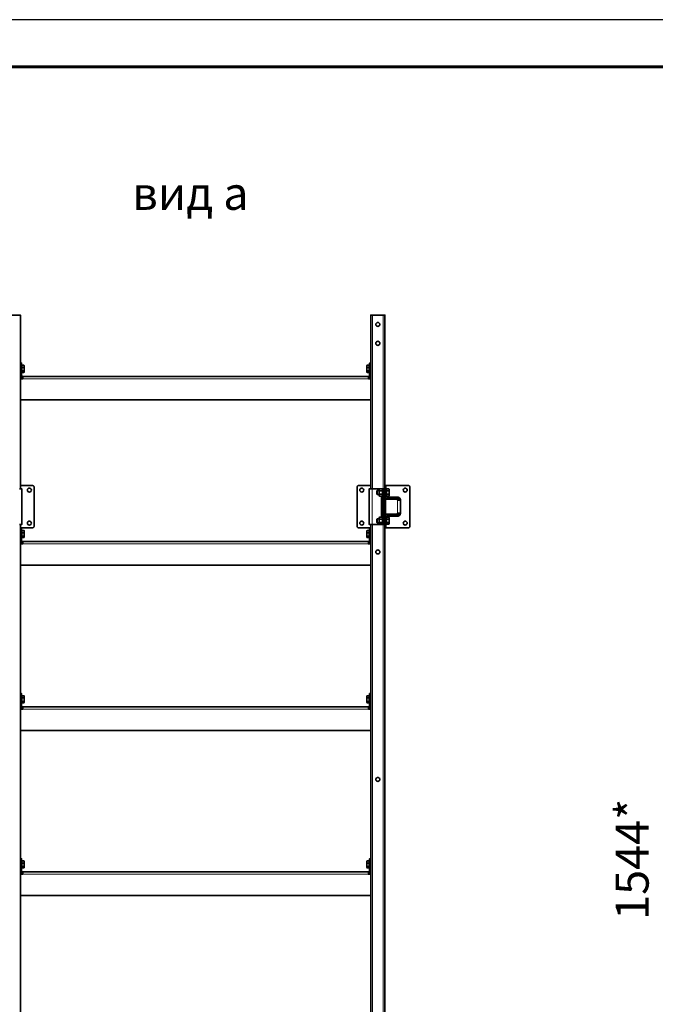
# Model space of a CAD drawing. Units: millimetres. Extents: x 18689 to 264545, y 57932 to 142386.
# Drawn here: x 241831 to 243177, y 130839 to 132925 of the extents above; entities that cross this region are included whole.
import ezdxf
from ezdxf.enums import TextEntityAlignment as Align

# ---------------------------------------------------------------- set-up
doc = ezdxf.new("R2010")
doc.units = ezdxf.units.MM
doc.header["$LTSCALE"] = 0.75
for name, color, linetype in [('PDF _Геометрия', 7, 'Continuous'), ('СПДС_20', 7, 'Continuous'), ('Текст 1', 4, 'Continuous')]:
    doc.layers.add(name, color=color, linetype=linetype)
doc.layers.add('PDF _Текст', color=7, linetype='Continuous', true_color=0x3a1e1f)
doc.styles.add('SPDS', font='spds.shx', dxfattribs={"oblique": 15})

# ---------------------------------------------------------------- blocks, each defined once
blk = doc.blocks.new('A$C3458856b')
at = {"layer": 'PDF _Геометрия', "color": 0, "lineweight": 35}
for points in [[(11371.9, 4946.3), (11371.9, 5314.3), (11371.9, 5314.3), (11371.6, 5314.3), (11371.3, 5314.3), (11370.8, 5314.3), (11370.2, 5314.3), (11369.5, 5314.3), (11368.7, 5314.3), (11367.9, 5314.3), (11345.9, 5314.3), (11345.1, 5314.3), (11344.4, 5314.3), (11343.7, 5314.3), (11343.1, 5314.3), (11342.6, 5314.3), (11342.2, 5314.3), (11342, 5314.3), (11341.9, 5314.3), (11341.9, 4946.3)], [(12143.9, 4946.3), (12143.9, 5314.3), (12143.9, 5314.3), (12143.6, 5314.3), (12143.3, 5314.3), (12142.8, 5314.3), (12142.2, 5314.3), (12141.5, 5314.3), (12140.7, 5314.3), (12139.9, 5314.3), (12117.9, 5314.3), (12117.2, 5314.3), (12116.4, 5314.3), (12115.7, 5314.3), (12115.1, 5314.3), (12114.6, 5314.3), (12114.2, 5314.3), (12114, 5314.3), (12113.9, 5314.3), (12113.9, 4946.3)], [(11371.9, 5212.3), (11374.4, 5212.3), (11374.4, 5212.2), (11374.4, 5212), (11374.4, 5211.6), (11374.4, 5211.1), (11374.4, 5210.5), (11374.4, 5209.8), (11374.4, 5209), (11374.4, 5208.3), (11374.4, 5186.8), (11374.5, 5186.3), (11374.6, 5185.8), (11374.9, 5185.4), (11375.2, 5185), (11375.5, 5184.7), (11376, 5184.4), (11376.4, 5184.3), (11376.9, 5184.3)], [(11375, 5206.8), (11374.4, 5206.8)], [(11375, 5195.7), (11375, 5194.3), (11375, 5192.8), (11379.5, 5192.8), (11380.1, 5193.9), (11380.1, 5194.3), (11380.1, 5194.6), (11380.1, 5195.1), (11380.1, 5195.7), (11380.1, 5196.3), (11380.1, 5197), (11380.1, 5197.8), (11380.1, 5198.6), (11380.1, 5199.4), (11380.1, 5200.2), (11380.1, 5201.1), (11380.1, 5201.9), (11380.1, 5202.7), (11380.1, 5203.5), (11380.1, 5204.2), (11380.1, 5204.8), (11380.1, 5205.4), (11379.5, 5207.7), (11375, 5207.7), (11375, 5205.4), (11375, 5203.1)], [(11379.8, 5207.3), (11379.7, 5207.4), (11379.5, 5207.7)], [(11379.5, 5203.1), (11380.1, 5205.3), (11380.1, 5205.4), (11380.1, 5205.9), (11380.1, 5206.3), (11380.1, 5206.5), (11380.1, 5206.7), (11380.1, 5206.8), (11379.8, 5207.3)], [(11379.8, 5193.2), (11380.1, 5193.8), (11380.1, 5193.8), (11380.1, 5194), (11380.1, 5194.3), (11379.7, 5195.4), (11379.5, 5195.7)], [(12110.8, 5203.1), (12106.3, 5203.1), (12105.8, 5199.7), (12105.8, 5199.4), (12105.8, 5200.2), (12105.8, 5201.1), (12105.8, 5201.9), (12105.8, 5202.7), (12105.8, 5203.5), (12105.8, 5204.2), (12105.8, 5204.8), (12105.8, 5205.4), (12105.8, 5205.6), (12106.3, 5207.7), (12110.8, 5207.7), (12110.8, 5205.4), (12110.8, 5203.1), (12110.8, 5199.4), (12110.8, 5195.7), (12110.8, 5194.3), (12110.8, 5192.8), (12106.3, 5192.8), (12105.8, 5193.9), (12105.8, 5194.3), (12105.8, 5194.6), (12105.8, 5195.1), (12105.8, 5195.7), (12105.8, 5196.3), (12105.8, 5197), (12105.8, 5197.8), (12105.8, 5198.6), (12105.8, 5199.4), (12106.3, 5195.7), (12110.8, 5195.7)], [(12106.1, 5207.3), (12105.8, 5206.8), (12105.8, 5206.7), (12105.8, 5206.5), (12105.8, 5206.3), (12105.8, 5205.9), (12105.8, 5205.4), (12106.3, 5203.1)], [(12106.3, 5195.7), (12106.1, 5195.4), (12105.8, 5194.3), (12105.8, 5194), (12105.8, 5193.8), (12105.8, 5193.8), (12106.1, 5193.2)], [(12106.3, 5207.7), (12106.1, 5207.4), (12106.1, 5207.3)], [(12113.9, 5212.3), (12111.4, 5212.3), (12111.4, 5212.2), (12111.4, 5212), (12111.4, 5211.6), (12111.4, 5211.1), (12111.4, 5210.5), (12111.4, 5209.8), (12111.4, 5209), (12111.4, 5208.3), (12111.4, 5186.8), (12111.4, 5186.3), (12111.2, 5185.8), (12111, 5185.4), (12110.7, 5185), (12110.3, 5184.7), (12109.9, 5184.4), (12109.4, 5184.3), (12108.9, 5184.3)], [(12111.4, 5206.8), (12110.8, 5206.8)], [(11371.9, 5186.8), (11372, 5185.8), (11372.3, 5184.8), (11372.8, 5184), (11373.4, 5183.2), (11374.2, 5182.6), (11375, 5182.1), (11376, 5181.9), (11376.9, 5181.8)], [(11371.9, 5179.3), (11376.9, 5179.3), (11376.9, 5180.2), (11376.9, 5181.2), (11376.9, 5182), (11376.9, 5182.8), (11376.9, 5183.4), (11376.9, 5183.9), (11376.9, 5184.2), (11376.9, 5184.3), (12108.9, 5184.3), (12108.9, 5184.2), (12108.9, 5183.9), (12108.9, 5183.4), (12108.9, 5182.8), (12108.9, 5182), (12108.9, 5181.2), (12108.9, 5180.2), (12108.9, 5179.3), (12113.9, 5179.3)], [(11374.4, 5193.8), (11375, 5193.8)], [(12108.9, 5181.8), (12109.9, 5181.9), (12110.8, 5182.1), (12111.7, 5182.6), (12112.5, 5183.2), (12113.1, 5184), (12113.5, 5184.8), (12113.8, 5185.8), (12113.9, 5186.8)], [(12110.8, 5193.8), (12111.4, 5193.8)], [(11371.9, 5134.3), (12113.9, 5134.3)], [(11370.1, 4946.3), (11371.2, 4946.3), (11372.3, 4946.3), (11373.2, 4946.3), (11373.9, 4946.3), (11374.5, 4946.3), (11374.8, 4946.3), (11374.9, 4946.3), (11374.9, 4870.3), (11374.8, 4870.3), (11374.5, 4870.3), (11373.9, 4870.3), (11373.2, 4870.3), (11372.3, 4870.3), (11371.2, 4870.3), (11370.1, 4870.3)], [(11371.9, 4863.3), (11396.9, 4863.3), (11397.7, 4863.3), (11398.5, 4863.6), (11399.2, 4863.9), (11399.8, 4864.4), (11400.3, 4865), (11400.6, 4865.7), (11400.9, 4866.5), (11400.9, 4867.3), (11400.9, 4949.3), (11400.9, 4950), (11400.6, 4950.8), (11400.3, 4951.5), (11399.8, 4952.1), (11399.2, 4952.6), (11398.5, 4953), (11397.7, 4953.2), (11396.9, 4953.3), (11371.9, 4953.3)], [(12113.9, 4953.3), (12088.9, 4953.3), (12088.1, 4953.2), (12087.4, 4953), (12086.7, 4952.6), (12086.1, 4952.1), (12085.6, 4951.5), (12085.2, 4950.8), (12085, 4950), (12084.9, 4949.3), (12084.9, 4867.3), (12085, 4866.5), (12085.2, 4865.7), (12085.6, 4865), (12086.1, 4864.4), (12086.7, 4863.9), (12087.4, 4863.6), (12088.1, 4863.3), (12088.9, 4863.3), (12113.9, 4863.3)], [(12138.9, 4870.3), (12138.9, 4870.3), (12138.7, 4870.3), (12138.4, 4870.3), (12138.1, 4870.3), (12137.6, 4870.3), (12137.1, 4870.3), (12136.5, 4870.3), (12135.9, 4870.3), (12116.9, 4870.3), (12115.8, 4870.3), (12114.6, 4870.3), (12113.6, 4870.3), (12112.7, 4870.3), (12111.9, 4870.3), (12111.4, 4870.3), (12111.1, 4870.3), (12110.9, 4870.3), (12110.9, 4946.3), (12111.1, 4946.3), (12111.4, 4946.3), (12111.9, 4946.3), (12112.7, 4946.3), (12113.6, 4946.3), (12114.6, 4946.3), (12115.8, 4946.3), (12116.9, 4946.3), (12135.9, 4946.3), (12136.5, 4946.3), (12137.1, 4946.3), (12137.6, 4946.3), (12138.1, 4946.3), (12138.4, 4946.3), (12138.7, 4946.3), (12138.9, 4946.3), (12138.9, 4946.3)], [(12132.3, 4942), (12131.8, 4943.9), (12131.8, 4944), (12132.3, 4945.8), (12131.8, 4944.8), (12131.8, 4944.7), (12131.8, 4944.5), (12131.8, 4944.3), (12131.8, 4943.9), (12131.8, 4943.4), (12131.8, 4942.9), (12131.8, 4942.2), (12131.8, 4941.5), (12131.8, 4940.7), (12131.8, 4939.9), (12131.8, 4939.1), (12131.8, 4938.3), (12131.8, 4937.4), (12131.8, 4936.6), (12131.8, 4935.8), (12131.8, 4935), (12131.8, 4934.3), (12131.8, 4933.7), (12131.8, 4933.1), (12131.8, 4932.6), (12132.3, 4930.8), (12131.8, 4931.8), (12131.8, 4931.8), (12131.8, 4932), (12131.8, 4932.2), (12131.8, 4932.6), (12131.8, 4932.8), (12132.3, 4934.5), (12138.9, 4934.5)], [(12132.3, 4945.8), (12138.9, 4945.8)], [(12141.9, 4874.3), (12141.9, 4873.5), (12141.9, 4872.7), (12141.9, 4872), (12141.9, 4871.4), (12141.9, 4870.9), (12141.9, 4870.6), (12141.9, 4870.3), (12141.9, 4870.3), (12138.9, 4870.3), (12138.9, 4870.3), (12138.9, 4870.6), (12138.9, 4870.9), (12138.9, 4871.4), (12138.9, 4872), (12138.9, 4872.7), (12138.9, 4873.5), (12138.9, 4874.3), (12138.9, 4942.3), (12138.9, 4943), (12138.9, 4943.8), (12138.9, 4944.5), (12138.9, 4945.1), (12138.9, 4945.6), (12138.9, 4946), (12138.9, 4946.2), (12138.9, 4946.3), (12141.9, 4946.3), (12141.9, 4946.2), (12141.9, 4946), (12141.9, 4945.6), (12141.9, 4945.1), (12141.9, 4944.5), (12141.9, 4943.8), (12141.9, 4943), (12141.9, 4942.3)], [(12143.9, 4863.3), (12144, 4863.3), (12144.2, 4863.3), (12144.4, 4863.3), (12144.8, 4863.3), (12145.3, 4863.3), (12145.8, 4863.3), (12146.4, 4863.3), (12146.9, 4863.3), (12192.9, 4863.3), (12193.7, 4863.3), (12194.5, 4863.6), (12195.2, 4863.9), (12195.8, 4864.4), (12196.3, 4865), (12196.6, 4865.7), (12196.9, 4866.5), (12196.9, 4867.3), (12196.9, 4949.3), (12196.9, 4950), (12196.6, 4950.8), (12196.3, 4951.5), (12195.8, 4952.1), (12195.2, 4952.6), (12194.5, 4953), (12193.7, 4953.2), (12192.9, 4953.3), (12146.9, 4953.3), (12146.4, 4953.3), (12145.8, 4953.3), (12145.3, 4953.3), (12144.8, 4953.3), (12144.4, 4953.3), (12144.2, 4953.3), (12144, 4953.3), (12143.9, 4953.3)], [(12143.9, 4931.3), (12144.1, 4930.1), (12144.4, 4929), (12144.9, 4927.9), (12145.7, 4927), (12146.6, 4926.3), (12147.6, 4925.7), (12148.8, 4925.4), (12149.9, 4925.3), (12170.9, 4925.3), (12170.9, 4928.3), (12149.9, 4928.3), (12149.3, 4928.3), (12148.8, 4928.5), (12148.3, 4928.8), (12147.8, 4929.1), (12147.4, 4929.6), (12147.2, 4930.1), (12147, 4930.7), (12146.9, 4931.3), (12146.9, 4942.3), (12146.9, 4943), (12146.9, 4943.8), (12146.9, 4944.5), (12146.9, 4945.1), (12146.9, 4945.6), (12146.9, 4946), (12146.9, 4946.2), (12146.9, 4946.3), (12143.9, 4946.3), (12143.9, 4946.2), (12143.9, 4946), (12143.9, 4945.6), (12143.9, 4945.1), (12143.9, 4944.5), (12143.9, 4943.8), (12143.9, 4943), (12143.9, 4942.3)], [(12147.5, 4944.8), (12146.9, 4944.8)], [(12152, 4945.8), (12152.6, 4943.9), (12152.6, 4944.3), (12152.6, 4944.5), (12152.6, 4944.7), (12152.6, 4944.8), (12152, 4945.8), (12147.5, 4945.8), (12147.5, 4943.9), (12147.5, 4942)], [(12131.8, 4942.3), (12127.6, 4942.3), (12126.9, 4941.6), (12126.9, 4941.5), (12126.9, 4941), (12126.9, 4940.3), (12126.9, 4939.3), (12126.9, 4938.3), (12126.9, 4937.2), (12126.9, 4936.2), (12126.9, 4935.5), (12126.9, 4935.1), (12126.9, 4934.9), (12127.6, 4934.3), (12131.8, 4934.3)], [(12127.6, 4942.3), (12127.6, 4942.2), (12127.6, 4942), (12127.6, 4941.4), (12127.6, 4940.5), (12127.6, 4939.4), (12127.6, 4938.3), (12127.6, 4937.1), (12127.6, 4936), (12127.6, 4935.1), (12127.6, 4934.5), (12127.6, 4934.3), (12127.6, 4934.3)], [(12138.9, 4942), (12132.3, 4942), (12132.1, 4941.1), (12131.8, 4938.3), (12131.8, 4937.2), (12132.3, 4934.5)], [(12132.3, 4930.8), (12138.9, 4930.8)], [(12143.9, 4885.3), (12143.9, 4931.3), (12143.9, 4942.3), (12141.9, 4942.3), (12141.9, 4874.3), (12143.9, 4874.3), (12143.9, 4873.5), (12143.9, 4872.7), (12143.9, 4872), (12143.9, 4871.4), (12143.9, 4870.9), (12143.9, 4870.6), (12143.9, 4870.3), (12143.9, 4870.3), (12143.9, 3326.3)], [(12141.9, 4934.3), (12143.9, 4934.3)], [(12146.9, 4931.8), (12147.5, 4931.8)], [(12147.5, 4934.5), (12147.5, 4938.3), (12147.5, 4942), (12152, 4942), (12152.2, 4941.2), (12152.6, 4938.3), (12152.6, 4939.1), (12152.6, 4939.9), (12152.6, 4940.7), (12152.6, 4941.5), (12152.6, 4942.2), (12152.6, 4942.9), (12152.6, 4943.4), (12152.6, 4943.9), (12152.6, 4943.8), (12152, 4942)], [(12152, 4930.8), (12147.5, 4930.8), (12147.5, 4932.6), (12147.5, 4934.5), (12152, 4934.5)], [(12176.9, 4922.3), (12176.8, 4923.4), (12176.5, 4924.6), (12175.9, 4925.6), (12175.2, 4926.5), (12174.3, 4927.2), (12173.2, 4927.8), (12172.1, 4928.1), (12170.9, 4928.3)], [(12173.9, 4922.3), (12173.9, 4922.8), (12173.7, 4923.4), (12173.4, 4923.9), (12173.1, 4924.4), (12172.6, 4924.7), (12172.1, 4925), (12171.5, 4925.2), (12170.9, 4925.3)], [(12131.8, 4882.3), (12127.6, 4882.3), (12126.9, 4881.6), (12126.9, 4881.5), (12126.9, 4881), (12126.9, 4880.3), (12126.9, 4879.3), (12126.9, 4878.3), (12126.9, 4877.2), (12126.9, 4876.2), (12126.9, 4875.5), (12126.9, 4875.1), (12126.9, 4874.9), (12127.6, 4874.3), (12131.8, 4874.3)], [(12127.6, 4882.3), (12127.6, 4882.2), (12127.6, 4882), (12127.6, 4881.4), (12127.6, 4880.5), (12127.6, 4879.4), (12127.6, 4878.3), (12127.6, 4877.1), (12127.6, 4876), (12127.6, 4875.1), (12127.6, 4874.5), (12127.6, 4874.3), (12127.6, 4874.3)], [(12132.3, 4882), (12131.8, 4883.9), (12131.8, 4884), (12132.3, 4885.8), (12131.8, 4884.8), (12131.8, 4884.7), (12131.8, 4884.5), (12131.8, 4884.3), (12131.8, 4883.9), (12131.8, 4883.4), (12131.8, 4882.9), (12131.8, 4882.2), (12131.8, 4881.5), (12131.8, 4880.7), (12131.8, 4879.9), (12131.8, 4879.1), (12131.8, 4878.3), (12131.8, 4877.4), (12131.8, 4876.6), (12131.8, 4875.8), (12131.8, 4875), (12131.8, 4874.3), (12131.8, 4873.7), (12131.8, 4873.1), (12131.8, 4872.6), (12132.3, 4870.8), (12131.8, 4871.8), (12131.8, 4871.8), (12131.8, 4872), (12131.8, 4872.2), (12131.8, 4872.6), (12131.8, 4872.8), (12132.3, 4874.5), (12138.9, 4874.5)], [(12138.9, 4882), (12132.3, 4882), (12132.1, 4881.1), (12131.8, 4878.3), (12131.8, 4877.2), (12132.3, 4874.5)], [(12132.3, 4885.8), (12138.9, 4885.8)], [(12143.9, 4882.3), (12141.9, 4882.3)], [(12143.9, 4874.3), (12143.9, 4885.3), (12144.1, 4886.4), (12144.4, 4887.6), (12144.9, 4888.6), (12145.7, 4889.5), (12146.6, 4890.2), (12147.6, 4890.8), (12148.8, 4891.1), (12149.9, 4891.3), (12170.9, 4891.3), (12170.9, 4888.3), (12149.9, 4888.3), (12149.3, 4888.2), (12148.8, 4888), (12148.3, 4887.8), (12147.8, 4887.4), (12147.4, 4886.9), (12147.2, 4886.4), (12147, 4885.8), (12146.9, 4885.3), (12146.9, 4874.3), (12146.9, 4873.5), (12146.9, 4872.7), (12146.9, 4872), (12146.9, 4871.4), (12146.9, 4870.9), (12146.9, 4870.6), (12146.9, 4870.3), (12146.9, 4870.3), (12143.9, 4870.3)], [(12147.5, 4884.8), (12146.9, 4884.8)], [(12152, 4885.8), (12152.6, 4883.9), (12152.6, 4884.3), (12152.6, 4884.5), (12152.6, 4884.7), (12152.6, 4884.8), (12152, 4885.8), (12147.5, 4885.8), (12147.5, 4883.9), (12147.5, 4882)], [(12147.5, 4874.5), (12147.5, 4878.3), (12147.5, 4882), (12152, 4882), (12152.2, 4881.2), (12152.6, 4878.3), (12152.6, 4879.1), (12152.6, 4879.9), (12152.6, 4880.7), (12152.6, 4881.5), (12152.6, 4882.2), (12152.6, 4882.9), (12152.6, 4883.4), (12152.6, 4883.9), (12152.6, 4883.7), (12152, 4882)], [(12170.9, 4891.3), (12171.5, 4891.3), (12172.1, 4891.5), (12172.6, 4891.8), (12173.1, 4892.1), (12173.4, 4892.6), (12173.7, 4893.1), (12173.9, 4893.7), (12173.9, 4894.3)], [(12170.9, 4888.3), (12172.1, 4888.4), (12173.2, 4888.7), (12174.3, 4889.3), (12175.2, 4890), (12175.9, 4890.9), (12176.5, 4892), (12176.8, 4893.1), (12176.9, 4894.3)], [(11371.9, 4870.3), (11371.9, 3326.3)], [(11376.9, 4834.3), (11376.4, 4834.3), (11376, 4834.4), (11375.5, 4834.7), (11375.2, 4835), (11374.9, 4835.4), (11374.6, 4835.8), (11374.5, 4836.3), (11374.4, 4836.8), (11374.4, 4858.3), (11374.4, 4859), (11374.4, 4859.8), (11374.4, 4860.5), (11374.4, 4861.1), (11374.4, 4861.6), (11374.4, 4862), (11374.4, 4862.2), (11374.4, 4862.3), (11371.9, 4862.3)], [(12113.9, 4862.3), (12111.4, 4862.3), (12111.4, 4862.2), (12111.4, 4862), (12111.4, 4861.6), (12111.4, 4861.1), (12111.4, 4860.5), (12111.4, 4859.8), (12111.4, 4859), (12111.4, 4858.3), (12111.4, 4836.8), (12111.4, 4836.3), (12111.2, 4835.8), (12111, 4835.4), (12110.7, 4835), (12110.3, 4834.7), (12109.9, 4834.4), (12109.4, 4834.3), (12108.9, 4834.3)], [(12113.9, 4870.3), (12113.9, 3326.3)], [(12132.3, 4870.8), (12138.9, 4870.8)], [(12146.9, 4871.8), (12147.5, 4871.8)], [(12152, 4870.8), (12147.5, 4870.8), (12147.5, 4872.6), (12147.5, 4874.5), (12152, 4874.5)], [(11375, 4856.8), (11374.4, 4856.8)], [(11374.4, 4843.8), (11375, 4843.8)], [(11375, 4845.7), (11375, 4844.2), (11375, 4842.8), (11379.5, 4842.8), (11380.1, 4843.9), (11380.1, 4844.2), (11380.1, 4844.6), (11380.1, 4845.1), (11380.1, 4845.7), (11380.1, 4846.3), (11380.1, 4847), (11380.1, 4847.8), (11380.1, 4848.6), (11380.1, 4849.4), (11380.1, 4850.2), (11380.1, 4851.1), (11380.1, 4851.9), (11380.1, 4852.7), (11380.1, 4853.5), (11380.1, 4854.2), (11380.1, 4854.9), (11380.1, 4855.4), (11379.5, 4857.7), (11375, 4857.7), (11375, 4855.4), (11375, 4853.1)], [(11379.8, 4857.3), (11379.7, 4857.4), (11379.5, 4857.7)], [(11379.5, 4853.1), (11380.1, 4855.2), (11380.1, 4855.4), (11380.1, 4855.9), (11380.1, 4856.3), (11380.1, 4856.5), (11380.1, 4856.7), (11380.1, 4856.8), (11379.8, 4857.3)], [(11379.8, 4843.2), (11380.1, 4843.8), (11380.1, 4843.8), (11380.1, 4844), (11380.1, 4844.2), (11379.7, 4845.4), (11379.5, 4845.7)], [(12110.8, 4853.1), (12106.3, 4853.1), (12105.8, 4849.7), (12105.8, 4849.4), (12105.8, 4850.2), (12105.8, 4851.1), (12105.8, 4851.9), (12105.8, 4852.7), (12105.8, 4853.5), (12105.8, 4854.2), (12105.8, 4854.9), (12105.8, 4855.4), (12105.8, 4855.6), (12106.3, 4857.7), (12110.8, 4857.7), (12110.8, 4855.4), (12110.8, 4853.1), (12110.8, 4849.4), (12110.8, 4845.7), (12110.8, 4844.2), (12110.8, 4842.8), (12106.3, 4842.8), (12105.8, 4843.9), (12105.8, 4844.2), (12105.8, 4844.6), (12105.8, 4845.1), (12105.8, 4845.7), (12105.8, 4846.3), (12105.8, 4847), (12105.8, 4847.8), (12105.8, 4848.6), (12105.8, 4849.4), (12106.3, 4845.7), (12110.8, 4845.7)], [(12106.1, 4857.3), (12105.8, 4856.8), (12105.8, 4856.7), (12105.8, 4856.5), (12105.8, 4856.3), (12105.8, 4855.9), (12105.8, 4855.4), (12106.3, 4853.1)], [(12106.3, 4845.7), (12106.1, 4845.4), (12105.8, 4844.2), (12105.8, 4844), (12105.8, 4843.8), (12105.8, 4843.8), (12106.1, 4843.2)], [(12106.3, 4857.7), (12106.1, 4857.4), (12106.1, 4857.3)], [(12111.4, 4856.8), (12110.8, 4856.8)], [(12110.8, 4843.8), (12111.4, 4843.8)], [(11371.9, 4836.8), (11372, 4835.8), (11372.3, 4834.8), (11372.8, 4834), (11373.4, 4833.2), (11374.2, 4832.6), (11375, 4832.1), (11376, 4831.8), (11376.9, 4831.8)], [(11371.9, 4829.3), (11376.9, 4829.3), (11376.9, 4830.2), (11376.9, 4831.2), (11376.9, 4832), (11376.9, 4832.8), (11376.9, 4833.4), (11376.9, 4833.9), (11376.9, 4834.2), (11376.9, 4834.3), (12108.9, 4834.3), (12108.9, 4834.2), (12108.9, 4833.9), (12108.9, 4833.4), (12108.9, 4832.8), (12108.9, 4832), (12108.9, 4831.2), (12108.9, 4830.2), (12108.9, 4829.3), (12113.9, 4829.3)], [(12108.9, 4831.8), (12109.9, 4831.8), (12110.8, 4832.1), (12111.7, 4832.6), (12112.5, 4833.2), (12113.1, 4834), (12113.5, 4834.8), (12113.8, 4835.8), (12113.9, 4836.8)], [(11371.9, 4784.3), (12113.9, 4784.3)], [(11371.9, 4479.3), (11376.9, 4479.3), (11376.9, 4480.2), (11376.9, 4481.2), (11376.9, 4482), (11376.9, 4482.8), (11376.9, 4483.4), (11376.9, 4483.9), (11376.9, 4484.2), (11376.9, 4484.3), (12108.9, 4484.3), (12109.4, 4484.3), (12109.9, 4484.4), (12110.3, 4484.7), (12110.7, 4485), (12111, 4485.4), (12111.2, 4485.8), (12111.4, 4486.3), (12111.4, 4486.8), (12111.4, 4508.3), (12111.4, 4509), (12111.4, 4509.8), (12111.4, 4510.5), (12111.4, 4511.1), (12111.4, 4511.6), (12111.4, 4511.9), (12111.4, 4512.2), (12111.4, 4512.3), (12113.9, 4512.3)], [(11371.9, 4512.3), (11374.4, 4512.3), (11374.4, 4512.2), (11374.4, 4511.9), (11374.4, 4511.6), (11374.4, 4511.1), (11374.4, 4510.5), (11374.4, 4509.8), (11374.4, 4509), (11374.4, 4508.3), (11374.4, 4486.8), (11374.5, 4486.3), (11374.6, 4485.8), (11374.9, 4485.4), (11375.2, 4485), (11375.5, 4484.7), (11376, 4484.4), (11376.4, 4484.3), (11376.9, 4484.3)], [(11375, 4506.8), (11374.4, 4506.8)], [(11375, 4495.7), (11375, 4494.2), (11375, 4492.8), (11379.5, 4492.8), (11380.1, 4493.9), (11380.1, 4494.2), (11380.1, 4494.6), (11380.1, 4495.1), (11380.1, 4495.7), (11380.1, 4496.3), (11380.1, 4497), (11380.1, 4497.8), (11380.1, 4498.6), (11380.1, 4499.4), (11380.1, 4500.3), (11380.1, 4501.1), (11380.1, 4501.9), (11380.1, 4502.7), (11380.1, 4503.5), (11380.1, 4504.2), (11380.1, 4504.8), (11380.1, 4505.4), (11379.5, 4507.7), (11375, 4507.7), (11375, 4505.4), (11375, 4503.1)], [(11379.8, 4507.3), (11379.7, 4507.4), (11379.5, 4507.7)], [(11379.5, 4503.1), (11380.1, 4505.2), (11380.1, 4505.4), (11380.1, 4505.9), (11380.1, 4506.3), (11380.1, 4506.5), (11380.1, 4506.7), (11380.1, 4506.8), (11379.8, 4507.3)], [(12110.8, 4503.1), (12106.3, 4503.1), (12105.8, 4499.7), (12105.8, 4499.4), (12105.8, 4500.3), (12105.8, 4501.1), (12105.8, 4501.9), (12105.8, 4502.7), (12105.8, 4503.5), (12105.8, 4504.2), (12105.8, 4504.8), (12105.8, 4505.4), (12105.8, 4505.6), (12106.3, 4507.7), (12110.8, 4507.7), (12110.8, 4505.4), (12110.8, 4503.1), (12110.8, 4499.4), (12110.8, 4495.7), (12110.8, 4494.2), (12110.8, 4492.8), (12106.3, 4492.8), (12105.8, 4493.9), (12105.8, 4494.2), (12105.8, 4494.6), (12105.8, 4495.1), (12105.8, 4495.7), (12105.8, 4496.3), (12105.8, 4497), (12105.8, 4497.8), (12105.8, 4498.6), (12105.8, 4499.4), (12106.3, 4495.7), (12110.8, 4495.7)], [(12106.1, 4507.3), (12105.8, 4506.8), (12105.8, 4506.7), (12105.8, 4506.5), (12105.8, 4506.3), (12105.8, 4505.9), (12105.8, 4505.4), (12106.3, 4503.1)], [(12106.3, 4507.7), (12106.1, 4507.4), (12106.1, 4507.3)], [(12111.4, 4506.8), (12110.8, 4506.8)], [(11371.9, 4486.8), (11372, 4485.8), (11372.3, 4484.8), (11372.8, 4484), (11373.4, 4483.2), (11374.2, 4482.6), (11375, 4482.1), (11376, 4481.9), (11376.9, 4481.8)], [(11374.4, 4493.8), (11375, 4493.8)], [(11379.8, 4493.2), (11380.1, 4493.8), (11380.1, 4493.8), (11380.1, 4494), (11380.1, 4494.2), (11379.7, 4495.4), (11379.5, 4495.7)], [(12106.3, 4495.7), (12106.1, 4495.4), (12105.8, 4494.2), (12105.8, 4494), (12105.8, 4493.8), (12105.8, 4493.8), (12106.1, 4493.2)], [(12108.9, 4481.8), (12109.9, 4481.9), (12110.8, 4482.1), (12111.7, 4482.6), (12112.5, 4483.2), (12113.1, 4484), (12113.5, 4484.8), (12113.8, 4485.8), (12113.9, 4486.8)], [(12110.8, 4493.8), (12111.4, 4493.8)], [(12113.9, 4479.3), (12108.9, 4479.3), (12108.9, 4480.2), (12108.9, 4481.2), (12108.9, 4482), (12108.9, 4482.8), (12108.9, 4483.4), (12108.9, 4483.9), (12108.9, 4484.2), (12108.9, 4484.3)], [(11371.9, 4434.3), (12113.9, 4434.3)], [(11376.9, 4134.3), (11376.4, 4134.3), (11376, 4134.4), (11375.5, 4134.7), (11375.2, 4135), (11374.9, 4135.4), (11374.6, 4135.8), (11374.5, 4136.3), (11374.4, 4136.8), (11374.4, 4158.3), (11374.4, 4159), (11374.4, 4159.8), (11374.4, 4160.5), (11374.4, 4161.1), (11374.4, 4161.6), (11374.4, 4162), (11374.4, 4162.2), (11374.4, 4162.3), (11371.9, 4162.3)], [(11375, 4156.8), (11374.4, 4156.8)], [(11375, 4145.7), (11375, 4144.2), (11375, 4142.8), (11379.5, 4142.8), (11380.1, 4143.9), (11380.1, 4144.2), (11380.1, 4144.6), (11380.1, 4145.1), (11380.1, 4145.7), (11380.1, 4146.3), (11380.1, 4147), (11380.1, 4147.8), (11380.1, 4148.6), (11380.1, 4149.4), (11380.1, 4150.2), (11380.1, 4151.1), (11380.1, 4151.9), (11380.1, 4152.7), (11380.1, 4153.5), (11380.1, 4154.2), (11380.1, 4154.8), (11380.1, 4155.4), (11379.5, 4157.7), (11375, 4157.7), (11375, 4155.4), (11375, 4153.1)], [(11379.8, 4157.3), (11379.7, 4157.4), (11379.5, 4157.7)], [(11379.5, 4153.1), (11380.1, 4155.2), (11380.1, 4155.4), (11380.1, 4155.9), (11380.1, 4156.3), (11380.1, 4156.5), (11380.1, 4156.7), (11380.1, 4156.8), (11379.8, 4157.3)], [(12110.8, 4153.1), (12106.3, 4153.1), (12105.8, 4149.7), (12105.8, 4149.4), (12105.8, 4150.2), (12105.8, 4151.1), (12105.8, 4151.9), (12105.8, 4152.7), (12105.8, 4153.5), (12105.8, 4154.2), (12105.8, 4154.8), (12105.8, 4155.4), (12105.8, 4155.6), (12106.3, 4157.7), (12110.8, 4157.7), (12110.8, 4155.4), (12110.8, 4153.1), (12110.8, 4149.4), (12110.8, 4145.7), (12110.8, 4144.2), (12110.8, 4142.8), (12106.3, 4142.8), (12105.8, 4143.9), (12105.8, 4144.2), (12105.8, 4144.6), (12105.8, 4145.1), (12105.8, 4145.7), (12105.8, 4146.3), (12105.8, 4147), (12105.8, 4147.8), (12105.8, 4148.6), (12105.8, 4149.4), (12106.3, 4145.7), (12110.8, 4145.7)], [(12106.1, 4157.3), (12105.8, 4156.8), (12105.8, 4156.7), (12105.8, 4156.5), (12105.8, 4156.3), (12105.8, 4155.9), (12105.8, 4155.4), (12106.3, 4153.1)], [(12106.3, 4157.7), (12106.1, 4157.4), (12106.1, 4157.3)], [(12113.9, 4162.3), (12111.4, 4162.3), (12111.4, 4162.2), (12111.4, 4162), (12111.4, 4161.6), (12111.4, 4161.1), (12111.4, 4160.5), (12111.4, 4159.8), (12111.4, 4159), (12111.4, 4158.3), (12111.4, 4136.8), (12111.4, 4136.3), (12111.2, 4135.8), (12111, 4135.4), (12110.7, 4135), (12110.3, 4134.7), (12109.9, 4134.4), (12109.4, 4134.3), (12108.9, 4134.3)], [(12111.4, 4156.8), (12110.8, 4156.8)], [(11371.9, 4136.8), (11372, 4135.8), (11372.3, 4134.8), (11372.8, 4134), (11373.4, 4133.2), (11374.2, 4132.6), (11375, 4132.1), (11376, 4131.9), (11376.9, 4131.8)], [(11371.9, 4129.3), (11376.9, 4129.3), (11376.9, 4130.2), (11376.9, 4131.2), (11376.9, 4132), (11376.9, 4132.8), (11376.9, 4133.4), (11376.9, 4133.9), (11376.9, 4134.2), (11376.9, 4134.3), (12108.9, 4134.3), (12108.9, 4134.2), (12108.9, 4133.9), (12108.9, 4133.4), (12108.9, 4132.8), (12108.9, 4132), (12108.9, 4131.2), (12108.9, 4130.2), (12108.9, 4129.3), (12113.9, 4129.3)], [(11374.4, 4143.8), (11375, 4143.8)], [(11379.8, 4143.2), (11380.1, 4143.8), (11380.1, 4143.8), (11380.1, 4144), (11380.1, 4144.2), (11379.7, 4145.4), (11379.5, 4145.7)], [(12106.3, 4145.7), (12106.1, 4145.4), (12105.8, 4144.2), (12105.8, 4144), (12105.8, 4143.8), (12105.8, 4143.8), (12106.1, 4143.2)], [(12108.9, 4131.8), (12109.9, 4131.9), (12110.8, 4132.1), (12111.7, 4132.6), (12112.5, 4133.2), (12113.1, 4134), (12113.5, 4134.8), (12113.8, 4135.8), (12113.9, 4136.8)], [(12110.8, 4143.8), (12111.4, 4143.8)], [(11371.9, 4084.3), (12113.9, 4084.3)]]:
    blk.add_lwpolyline(points, dxfattribs=at)
at = {"layer": 'PDF _Геометрия', "color": 0, "lineweight": 13}
for points in [[(12117.9, 5314.3), (12117.9, 4946.3)], [(12139.9, 5314.3), (12139.9, 4946.3)], [(11374.4, 5208.3), (11371.9, 5208.3)], [(12113.9, 5208.3), (12111.4, 5208.3)], [(11374.4, 5186.8), (11371.9, 5186.8)], [(11376.9, 5179.3), (12108.9, 5179.3)], [(12111.4, 5186.8), (12113.9, 5186.8)], [(12116.9, 4870.3), (12116.9, 4946.3)], [(12135.9, 4945.8), (12135.9, 4946.3)], [(12146.9, 4946.3), (12146.9, 4953.3)], [(12135.9, 4885.8), (12135.9, 4930.7)], [(12141.9, 4942.3), (12138.9, 4942.3)], [(12146.9, 4942.3), (12143.9, 4942.3)], [(12143.9, 4931.3), (12146.9, 4931.3)], [(12146.9, 4923.7), (12146.9, 4926.1)], [(12149.9, 4928.3), (12149.9, 4925.3)], [(12170.9, 4922.3), (12170.9, 4894.3)], [(12146.9, 4885.3), (12143.9, 4885.3)], [(12146.9, 4890.5), (12146.9, 4892.8)], [(12149.9, 4891.3), (12149.9, 4888.3)], [(12117.9, 4870.3), (12117.9, 3326.3)], [(12135.9, 4870.3), (12135.9, 4870.7)], [(12138.9, 4874.3), (12141.9, 4874.3)], [(12139.9, 4870.3), (12139.9, 3326.3)], [(12143.9, 4874.3), (12146.9, 4874.3)], [(12146.9, 4863.3), (12146.9, 4870.3)], [(11374.4, 4858.3), (11371.9, 4858.3)], [(12113.9, 4858.3), (12111.4, 4858.3)], [(11374.4, 4836.8), (11371.9, 4836.8)], [(11376.9, 4829.3), (12108.9, 4829.3)], [(12111.4, 4836.8), (12113.9, 4836.8)], [(11374.4, 4508.3), (11371.9, 4508.3)], [(12113.9, 4508.3), (12111.4, 4508.3)], [(11374.4, 4486.8), (11371.9, 4486.8)], [(12111.4, 4486.8), (12113.9, 4486.8)], [(11376.9, 4479.3), (12108.9, 4479.3)], [(11374.4, 4158.3), (11371.9, 4158.3)], [(12113.9, 4158.3), (12111.4, 4158.3)], [(11374.4, 4136.8), (11371.9, 4136.8)], [(12111.4, 4136.8), (12113.9, 4136.8)], [(11376.9, 4129.3), (12108.9, 4129.3)]]:
    blk.add_lwpolyline(points, dxfattribs=at)
at = {"layer": 'PDF _Геометрия', "color": 0, "lineweight": 35}
for points in [[(11375, 5199.4), (11375, 5203.1), (11379.5, 5203.1), (11380.1, 5199.4), (11380.1, 5199.1), (11379.5, 5195.7), (11375, 5195.7)], [(12148.9, 4924.3), (12170.9, 4924.3), (12170.9, 4922.3), (12172.1, 4922.3), (12173.2, 4922.3), (12174.3, 4922.3), (12175.2, 4922.3), (12175.9, 4922.3), (12176.5, 4922.3), (12176.8, 4922.3), (12176.9, 4922.3), (12176.9, 4894.3), (12176.8, 4894.3), (12176.5, 4894.3), (12175.9, 4894.3), (12175.2, 4894.3), (12174.3, 4894.3), (12173.2, 4894.3), (12172.1, 4894.3), (12170.9, 4894.3), (12170.9, 4892.3), (12148.9, 4892.3), (12148.1, 4892.3), (12147.4, 4892.6), (12146.7, 4892.9), (12146.1, 4893.4), (12145.6, 4894), (12145.2, 4894.7), (12145, 4895.5), (12144.9, 4896.3), (12144.9, 4920.3), (12145, 4921), (12145.2, 4921.8), (12145.6, 4922.5), (12146.1, 4923.1), (12146.7, 4923.6), (12147.4, 4924), (12148.1, 4924.2)], [(12152.6, 4932.6), (12152.6, 4933.1), (12152.6, 4933.7), (12152.6, 4934.3), (12152.6, 4935), (12152.6, 4935.8), (12152.6, 4936.6), (12152.6, 4937.4), (12152.6, 4938.3), (12152.6, 4937.3), (12152, 4934.5), (12152.6, 4932.6), (12152.6, 4932.5), (12152, 4930.8), (12152.6, 4931.8), (12152.6, 4931.8), (12152.6, 4932), (12152.6, 4932.2)], [(12152.6, 4872.6), (12152.6, 4873.1), (12152.6, 4873.7), (12152.6, 4874.3), (12152.6, 4875), (12152.6, 4875.8), (12152.6, 4876.6), (12152.6, 4877.4), (12152.6, 4878.3), (12152.6, 4877.3), (12152, 4874.5), (12152.6, 4872.6), (12152.6, 4872.5), (12152, 4870.8), (12152.6, 4871.8), (12152.6, 4871.8), (12152.6, 4872), (12152.6, 4872.2)], [(11375, 4849.4), (11375, 4853.1), (11379.5, 4853.1), (11380.1, 4849.4), (11380.1, 4849.1), (11379.5, 4845.7), (11375, 4845.7)], [(11375, 4499.4), (11375, 4503.1), (11379.5, 4503.1), (11380.1, 4499.4), (11380.1, 4499.1), (11379.5, 4495.7), (11375, 4495.7)], [(11375, 4149.4), (11375, 4153.1), (11379.5, 4153.1), (11380.1, 4149.4), (11380.1, 4149.1), (11379.5, 4145.7), (11375, 4145.7)]]:
    blk.add_lwpolyline(points, close=True, dxfattribs=at)
for centre in [(12128.9, 5294.3), (12128.9, 5254.3), (11390.9, 4943.3), (12094.9, 4943.3), (12186.9, 4943.3), (11390.9, 4873.3), (12094.9, 4873.3), (12186.9, 4873.3), (12128.9, 4812.3), (12128.9, 4330.3)]:
    blk.add_circle(centre, 4.25, dxfattribs=at)
at = {"layer": 'СПДС_20', "linetype": 'Continuous'}
blk.add_lwpolyline([(8400, 0), (16800, 0), (16800, 5940), (8400, 5940), (8400, 0)], dxfattribs=at)
at = {"layer": 'СПДС_20', "linetype": 'Continuous', "lineweight": 60}
blk.add_lwpolyline([(8800, 100), (16700, 100), (16700, 5840), (8800, 5840), (8800, 100)], dxfattribs=at)
at = {"layer": 'PDF _Текст', "color": 0, "insert": (12724.3, 4032.7), "char_height": 70, "attachment_point": 7, "rotation": 90, "style": 'SPDS'}
blk.add_mtext('1544*', dxfattribs=at)
at = {"layer": 'СПДС_20', "linetype": 'Continuous', "style": 'SPDS', "oblique": 15}
blk.add_text('вид а', height=70, dxfattribs=at).set_placement((11732, 5572.1), align=Align.MIDDLE_CENTER)

msp = doc.modelspace()

# ---------------------------------------------------------------- block references
at = {"layer": 'Текст 1', "color": 242, "ltscale": 33.333333, "true_color": 0xcd2027}
msp.add_blockref('A$C3458856b', (230460.5, 126985.1), dxfattribs=at)

doc.saveas('drawing.dxf')
